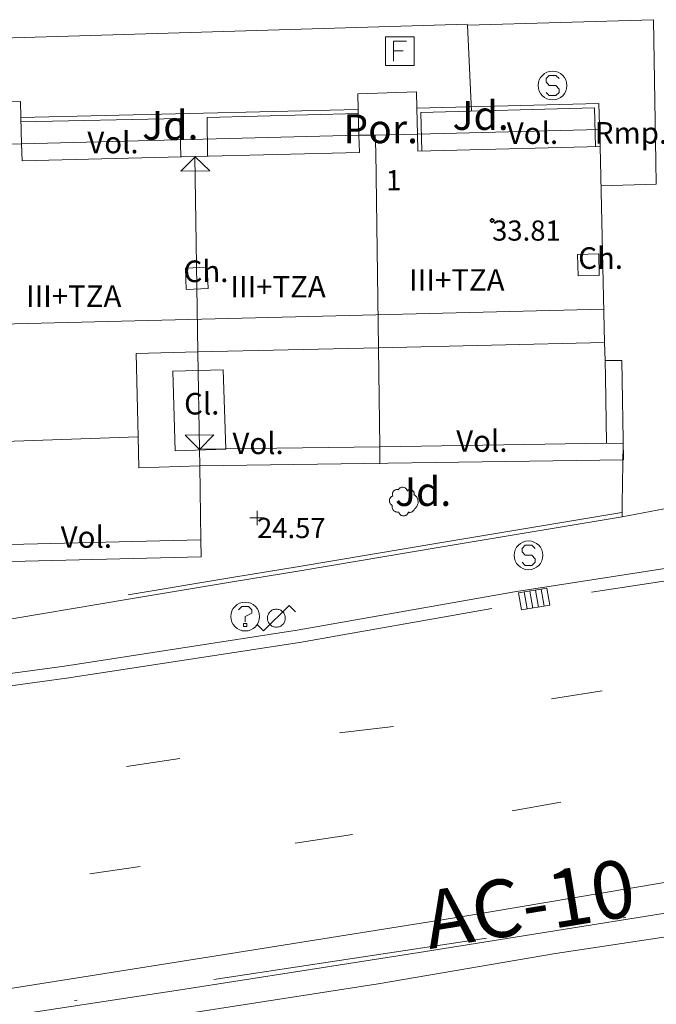
# Model space of a CAD drawing. Units: metres. Extents: x 548000 to 549001, y 4799000 to 4800001.
# Drawn here: x 548406 to 548428, y 4799061 to 4799095 of the extents above; entities that cross this region are included whole.
import ezdxf
from ezdxf.enums import TextEntityAlignment as Align

# ---------------------------------------------------------------- set-up
doc = ezdxf.new("R2010")
doc.units = ezdxf.units.M
doc.header["$MEASUREMENT"] = 0
doc.linetypes.add('DGN Style 3', pattern=[16.792324159183735, 11.99451725655981, -4.797806902623925])
doc.linetypes.add('DGN Style 4', pattern=[19.203222127752262, 9.59561380524785, -4.797806902623925, 0.01199451725655981, -4.797806902623925])
for name, color, linetype, lineweight in [('01-013', 252, 'Continuous', 0), ('01-014', 6, 'Continuous', 0), ('01-413', 252, 'Continuous', 0), ('01-414', 7, 'Continuous', 0), ('04+002', 12, 'Continuous', 0), ('04-004', 92, 'Continuous', 0), ('04-007', 3, 'Continuous', 0), ('04-407', 3, 'Continuous', 0), ('05-036', 140, 'Continuous', 0), ('05-039', 40, 'DGN Style 3', 0), ('05-042', 254, 'DGN Style 4', 0), ('05-404', 1, 'Continuous', 0), ('07+001', 190, 'Continuous', 0), ('07-001', 1, 'Continuous', 13), ('07-002', 11, 'Continuous', 13), ('07-008', 213, 'Continuous', 0), ('07-010', 30, 'Continuous', 0), ('07-011', 92, 'Continuous', 0), ('07-013', 191, 'Continuous', 0), ('07-014', 252, 'Continuous', 0), ('07-019', 153, 'Continuous', 0), ('07-025', 7, 'Continuous', 0), ('07-027', 93, 'Continuous', 0), ('07-028', 33, 'Continuous', 0), ('07-030', 7, 'Continuous', 0), ('07-031', 4, 'Continuous', 0), ('07-037', 7, 'Continuous', 0), ('07-040', 11, 'Continuous', 0), ('07-413', 191, 'Continuous', 0), ('07-414', 252, 'Continuous', 0), ('08-043', 11, 'Continuous', 0), ('09+015', 1, 'Continuous', 0), ('09-001', 252, 'Continuous', 0), ('09-021', 252, 'Continuous', 0)]:
    doc.layers.add(name, color=color, linetype=linetype, lineweight=lineweight)
doc.styles.add('Style-INTL_ENGINEERING', font='INTL_ENGINEERING.shx')
doc.styles.add('Style-ITALICS', font='ITALICS.shx')
doc.styles.add('Style-Univers 55', font='Univers 55.shx')

# ---------------------------------------------------------------- blocks, each defined once
blk = doc.blocks.new('01-014-01')
at = {"layer": '01-014', "color": 6, "linetype": 'Continuous', "lineweight": 0, "flags": 128}
for points in [[(-0.25, 0), (0.25, 0)], [(0, -0.25), (0, 0.25)]]:
    blk.add_lwpolyline(points, dxfattribs=at)
blk = doc.blocks.new('08-043-01')
at = {"layer": '08-043', "color": 11, "linetype": 'Continuous', "lineweight": 0, "flags": 128}
for points in [[(-0.6641496809897944, -0.2209999999031425), (-0.4421496810391545, -0.4419999998062849), (0.4418503190390766, 0.4419999998062849), (0.6638503189897165, 0.2209999999031425)], [(0.31185031903442, 0), (0.31185031903442, 0.03299999982118607), (0.3048503190511838, 0.06400000024586916), (0.2988503189990297, 0.09700000006705523), (0.2848503190325573, 0.1299999998882413), (0.2718503189971671, 0.1550000002607703), (0.2548503190046176, 0.1820000000298023), (0.2348503189859912, 0.2079999996349216), (0.2078503189841285, 0.2340000001713634), (0.1818503190297633, 0.2539999997243285), (0.1558503189589828, 0.2730000000447035), (0.1298503190046176, 0.2860000003129244), (0.09685031906701624, 0.2989999996498227), (0.06385031901299953, 0.3059999998658895), (0.03185031900648028, 0.3119999999180436), (-0.001149681047536433, 0.3119999999180436), (-0.03414968098513782, 0.3119999999180436), (-0.0641496810130775, 0.3059999998658895), (-0.09714968095067888, 0.2989999996498227), (-0.1301496810046956, 0.2860000003129244), (-0.1551496810279787, 0.2730000000447035), (-0.1811496809823439, 0.2539999997243285), (-0.207149680936709, 0.2340000001713634), (-0.2341496809385717, 0.2079999996349216), (-0.2541496809571981, 0.1820000000298023), (-0.272149680997245, 0.1550000002607703), (-0.2851496810326353, 0.1299999998882413), (-0.2991496809991077, 0.09700000006705523), (-0.3051496809348464, 0.06400000024586916), (-0.3121496810344979, 0.03299999982118607), (-0.3121496810344979, 0), (-0.3121496810344979, -0.03299999982118607), (-0.3051496809348464, -0.06400000024586916), (-0.2991496809991077, -0.09700000006705523), (-0.2851496810326353, -0.1299999998882413), (-0.272149680997245, -0.1550000002607703), (-0.2541496809571981, -0.1820000000298023), (-0.2341496809385717, -0.2079999996349216), (-0.207149680936709, -0.2340000001713634), (-0.1811496809823439, -0.2539999997243285), (-0.1551496810279787, -0.2730000000447035), (-0.1301496810046956, -0.2860000003129244), (-0.09714968095067888, -0.2989999996498227), (-0.0641496810130775, -0.3059999998658895), (-0.03414968098513782, -0.3119999999180436), (-0.001149681047536433, -0.3119999999180436), (0.03185031900648028, -0.3119999999180436), (0.06385031901299953, -0.3059999998658895), (0.09685031906701624, -0.2989999996498227), (0.1298503190046176, -0.2860000003129244), (0.1558503189589828, -0.2730000000447035), (0.1818503190297633, -0.2539999997243285), (0.2078503189841285, -0.2340000001713634), (0.2348503189859912, -0.2079999996349216), (0.2548503190046176, -0.1820000000298023), (0.2718503189971671, -0.1550000002607703), (0.2848503190325573, -0.1299999998882413), (0.2988503189990297, -0.09700000006705523), (0.3048503190511838, -0.06400000024586916), (0.31185031903442, -0.03299999982118607), (0.31185031903442, 0)]]:
    blk.add_lwpolyline(points, dxfattribs=at)
blk = doc.blocks.new('09-002-01')
at = {"layer": '09-001', "color": 1, "linetype": 'Continuous', "lineweight": 0, "flags": 128}
blk.add_lwpolyline([(-0.228000000002794, -0.2400000002235174), (-0.1180000000167638, -0.3500000005587935), (0.1139999999431893, -0.3500000005587935), (0.2289999999338761, -0.2400000002235174), (0.2289999999338761, -0.1240000007674098), (0.1139999999431893, 0.002999999560415745), (-0.1180000000167638, 0.002999999560415745), (-0.228000000002794, 0.1239999998360872), (-0.228000000002794, 0.2399999992921948), (-0.1180000000167638, 0.349999999627471), (0.1139999999431893, 0.349999999627471), (0.2289999999338761, 0.2399999992921948)], dxfattribs=at)
at = {"layer": '09-001', "color": 1, "linetype": 'Continuous', "lineweight": 0}
blk.add_circle((0, 0), 0.5, dxfattribs=at)
blk = doc.blocks.new('09-014-01')
at = {"layer": '09-001', "color": 5, "linetype": 'Continuous', "lineweight": 0, "flags": 128}
for points in [[(-0.228000000002794, 0.2399996155872941), (-0.1180000000167638, 0.3499996159225702), (0.1139999999431893, 0.3499996159225702), (0.2290000000502914, 0.2399996155872941), (0.2290000000502914, 0.1239996151998639), (-0.001999999978579581, 0.007999615743756294), (-0.001999999978579581, -0.1790003841742873)], [(-0.05700000002980232, -0.2400003848597407), (0.0590000000083819, -0.2400003848597407), (0.0590000000083819, -0.3500003842636943), (-0.05700000002980232, -0.3500003842636943), (-0.05700000002980232, -0.2400003848597407)]]:
    blk.add_lwpolyline(points, dxfattribs=at)
at = {"layer": '09-001', "color": 5, "linetype": 'Continuous', "lineweight": 0}
blk.add_circle((0, 0), 0.5, dxfattribs=at)
blk = doc.blocks.new('04-004-01')
at = {"layer": '04-004', "color": 92, "linetype": 'Continuous', "lineweight": 0, "flags": 128}
for points in [[(-0.1890000000130385, 0.4060000004246831), (-0.2050000000745058, 0.4090000009164214), (-0.2200000000884756, 0.4090000009164214), (-0.2400000001071021, 0.4130000015720725), (-0.2560000000521541, 0.4090000009164214), (-0.271999999997206, 0.4060000004246831), (-0.2870000001275912, 0.401999999769032), (-0.3030000000726432, 0.3980000019073486), (-0.3190000000176951, 0.3859999999403954), (-0.3310000001220033, 0.3780000014230609), (-0.3430000001098961, 0.3660000003874302), (-0.3539999999338761, 0.3540000002831221), (-0.3660000001545995, 0.3430000012740493), (-0.3739999999525025, 0.3270000005140901), (-0.3820000000996515, 0.3110000006854534), (-0.386000000173226, 0.2950000008568168), (-0.3900000001303852, 0.2800000011920929), (-0.3940000000875443, 0.2640000013634562), (-0.3940000000875443, 0.2480000015348196), (-0.3900000001303852, 0.2280000010505319), (-0.3900000001303852, 0.213000001385808), (-0.3820000000996515, 0.1969999996945262), (-0.3820000000996515, 0.1930000018328428)], [(0.1219999998575076, 0.3700000001117587), (0.1179999999003485, 0.3859999999403954), (0.1099999999860302, 0.401999999769032), (0.09799999999813735, 0.4169999994337559), (0.09100000001490116, 0.4330000011250377), (0.07899999979417771, 0.4450000012293458), (0.06299999996554106, 0.4570000004023314), (0.05099999997764826, 0.4690000014379621), (0.03499999991618097, 0.4760000007227063), (0.01999999990221113, 0.4840000011026859), (0, 0.4880000008270144), (-0.01600000017788261, 0.492000000551343), (-0.03100000019185245, 0.492000000551343), (-0.05100000009406358, 0.492000000551343), (-0.06700000003911555, 0.492000000551343), (-0.087000000057742, 0.4880000008270144), (-0.1019999999552965, 0.4840000011026859), (-0.1180000001331791, 0.4760000007227063), (-0.1340000000782311, 0.465000000782311), (-0.1500000000232831, 0.4570000004023314), (-0.1610000000800937, 0.4450000012293458), (-0.1730000000679865, 0.4290000014007092), (-0.1810000002151355, 0.4169999994337559), (-0.1890000000130385, 0.4060000004246831)], [(0.3539999998174608, 0.24000000115484), (0.3580000000074506, 0.2560000009834766), (0.3580000000074506, 0.2680000010877848), (0.3580000000074506, 0.2830000007525086), (0.3580000000074506, 0.2950000008568168), (0.3539999998174608, 0.3110000006854534), (0.3499999999767169, 0.3230000007897615), (0.3460000000195578, 0.3390000006183982), (0.3389999998034909, 0.3500000005587935), (0.3310000000055879, 0.3619999997317791), (0.3189999999012798, 0.3740000007674098), (0.306999999913387, 0.3820000002160668), (0.2989999998826534, 0.3900000005960464), (0.2829999999376014, 0.3980000019073486), (0.271999999997206, 0.4060000004246831), (0.2600000000093132, 0.4090000009164214), (0.2439999998314306, 0.4130000015720725), (0.2279999998863786, 0.4130000015720725), (0.2169999999459833, 0.4130000015720725), (0.2010000000009313, 0.4130000015720725), (0.1889999998966232, 0.4090000009164214), (0.1729999999515712, 0.4060000004246831), (0.1610000000800937, 0.3980000019073486), (0.1499999999068677, 0.394000000320375), (0.1379999999189749, 0.3820000002160668), (0.1259999999310821, 0.3740000007674098), (0.1219999998575076, 0.3700000001117587)], [(-0.3780000001424924, 0.1930000018328428), (-0.3940000000875443, 0.1850000005215406), (-0.4130000000586733, 0.177000000141561), (-0.4290000000037253, 0.169000000692904), (-0.4410000002244487, 0.1569999996572733), (-0.4570000000530854, 0.1419999999925494), (-0.465000000083819, 0.1300000008195639), (-0.4760000001406297, 0.1140000009909272), (-0.484000000054948, 0.09800000116229057), (-0.4920000000856817, 0.07900000084191561), (-0.4960000001592562, 0.06300000101327896), (-0.5000000001164153, 0.0430000014603138), (-0.5000000001164153, 0.02400000020861626), (-0.5000000001164153, 0.008000001311302185), (-0.4960000001592562, -0.01199999917298555), (-0.4920000000856817, -0.03099999949336052), (-0.484000000054948, -0.04699999932199717), (-0.4760000001406297, -0.06300000008195639), (-0.465000000083819, -0.07899999991059303), (-0.4570000000530854, -0.0939999995753169), (-0.4410000002244487, -0.1059999987483025), (-0.4290000000037253, -0.1180000007152557), (-0.4130000000586733, -0.1299999989569187), (-0.4020000000018626, -0.1339999996125698)], [(0.3699999999953434, -0.25999999884516), (0.3939999998547137, -0.2399999992921948), (0.4169999998994172, -0.2199999997392297), (0.4369999999180436, -0.1969999987632036), (0.4569999999366701, -0.1730000004172325), (0.4719999999506399, -0.1459999987855554), (0.4839999998221174, -0.1180000007152557), (0.491999999852851, -0.08699999935925007), (0.4999999998835847, -0.05899999942630529), (0.4999999998835847, -0.02799999993294477), (0.4999999998835847, 0.004000000655651093), (0.4959999999264255, 0.03500000108033419), (0.491999999852851, 0.06300000101327896), (0.4799999998649582, 0.09400000050663948), (0.4689999999245629, 0.1220000004395843), (0.4529999999795109, 0.150000000372529), (0.4329999999608845, 0.1730000004172325), (0.412999999942258, 0.1969999996945262), (0.3899999998975545, 0.2170000001788139), (0.3660000000381842, 0.2319999998435378), (0.3539999998174608, 0.24000000115484)], [(-0.4020000000018626, -0.1339999996125698), (-0.4060000000754371, -0.153999999165535), (-0.4060000000754371, -0.1769999992102385), (-0.4060000000754371, -0.1969999987632036), (-0.4020000000018626, -0.2169999992474914), (-0.3940000000875443, -0.2399999992921948), (-0.386000000173226, -0.25999999884516), (-0.3780000001424924, -0.2759999986737967), (-0.3660000001545995, -0.2949999989941716), (-0.3539999999338761, -0.3109999988228083), (-0.3390000000363216, -0.3269999986514449), (-0.3190000000176951, -0.338999998755753), (-0.3030000000726432, -0.349999999627471), (-0.283000000170432, -0.3580000000074506), (-0.2639999999664724, -0.3659999994561076), (-0.2439999999478459, -0.3739999998360872), (-0.2240000000456348, -0.3739999998360872), (-0.2010000001173466, -0.3779999995604157), (-0.1810000002151355, -0.3739999998360872), (-0.1730000000679865, -0.3739999998360872)], [(0.1610000000800937, -0.3739999998360872), (0.1769999999087304, -0.3779999995604157), (0.1929999999701977, -0.3819999992847443), (0.2129999999888241, -0.3819999992847443), (0.2279999998863786, -0.3819999992847443), (0.2439999998314306, -0.3779999995604157), (0.2600000000093132, -0.3739999998360872), (0.2759999999543652, -0.3699999991804361), (0.290999999968335, -0.3619999988004565), (0.306999999913387, -0.3540000002831221), (0.3189999999012798, -0.3430000003427267), (0.3310000000055879, -0.3309999983757734), (0.3429999999934807, -0.3189999992027879), (0.3499999999767169, -0.3030000003054738), (0.3580000000074506, -0.2909999992698431), (0.3660000000381842, -0.2759999986737967), (0.3699999999953434, -0.25999999884516)], [(-0.1730000000679865, -0.3739999998360872), (-0.1689999999944121, -0.3899999996647239), (-0.1610000000800937, -0.4089999990537763), (-0.1500000000232831, -0.4249999988824129), (-0.1380000001518056, -0.436999998986721), (-0.1260000001639128, -0.4529999997466803), (-0.1140000000596046, -0.4649999989196658), (-0.09800000011455268, -0.4719999982044101), (-0.08300000010058284, -0.4839999992400408), (-0.06700000003911555, -0.4879999998956919), (-0.0470000000204891, -0.4959999984130263), (-0.03100000019185245, -0.4999999990686774), (-0.01199999998789281, -0.4999999990686774), (0.00399999984074384, -0.4999999990686774), (0.02399999985937029, -0.4999999990686774), (0.03899999987334013, -0.4959999984130263), (0.05899999989196658, -0.4879999998956919), (0.07499999983701855, -0.4799999985843897), (0.09100000001490116, -0.4719999982044101), (0.106000000028871, -0.4609999991953373), (0.1179999999003485, -0.4489999990910292), (0.1299999998882413, -0.4329999992623925), (0.1419999998761341, -0.4209999991580844), (0.1499999999068677, -0.4059999994933605), (0.1569999998901039, -0.3859999990090728), (0.1610000000800937, -0.3739999998360872)]]:
    blk.add_lwpolyline(points, dxfattribs=at)
blk = doc.blocks.new('07+001+01')
at = {"layer": '07+001', "color": 190, "linetype": 'Continuous', "lineweight": 0, "flags": 128}
blk.add_lwpolyline([(-0.4999999990686774, 0.5), (0.5, 0.4999999998835847), (0, 0), (-0.4999999990686774, 0.5)], dxfattribs=at)
blk = doc.blocks.new('01-013-01')
at = {"layer": '01-013', "color": 252, "linetype": 'Continuous', "lineweight": 0, "flags": 128}
blk.add_lwpolyline([(0.04889073851518333, 0.01787021290510893), (0.04889073851518333, 0.03287021350115538), (0.03389073850121349, 0.05087021365761757), (0.01589073846116662, 0.05087021365761757), (0.01589073846116662, 0.06587021332234144), (-0.01710926159285009, 0.06587021332234144), (-0.01710926159285009, 0.05087021365761757), (-0.03510926151648164, 0.05087021365761757), (-0.05010926153045148, 0.03287021350115538), (-0.05010926153045148, 0.01787021290510893), (-0.06810926157049835, 0.01787021290510893), (-0.06810926157049835, -0.01812978647649288), (-0.05010926153045148, -0.01812978647649288), (-0.05010926153045148, -0.03312978707253933), (-0.03510926151648164, -0.05112978629767895), (-0.01710926159285009, -0.05112978629767895), (-0.01710926159285009, -0.0661297868937254), (0.01589073846116662, -0.0661297868937254), (0.01589073846116662, -0.05112978629767895), (0.03389073850121349, -0.05112978629767895), (0.04889073851518333, -0.03312978707253933), (0.04889073851518333, -0.01812978647649288), (0.06689073843881488, -0.01812978647649288), (0.06689073843881488, 0.01787021290510893), (0.04889073851518333, 0.01787021290510893), (0.04489073844160885, 0.01187021285295486), (0.03289073845371604, 0.01187021285295486), (0.03289073845371604, 0.02187021356076002), (0.02289073844440281, 0.03387021366506815), (0.01089073845651001, 0.03387021366506815), (0.01089073845651001, 0.04387021344155073), (-0.01110926154069602, 0.04387021344155073), (-0.01110926154069602, 0.03387021366506815), (-0.02310926152858883, 0.03387021366506815), (-0.03310926153790206, 0.02187021356076002), (-0.03310926153790206, 0.01187021285295486), (-0.04510926152579486, 0.01187021285295486), (-0.04510926152579486, -0.01212978642433882), (-0.03310926153790206, -0.01212978642433882), (-0.03310926153790206, -0.02212978713214397), (-0.02310926152858883, -0.03412978630512953), (-0.01110926154069602, -0.03412978630512953), (-0.01110926154069602, -0.04412978701293468), (0.01089073845651001, -0.04412978701293468), (0.01089073845651001, -0.03412978630512953), (0.02289073844440281, -0.03412978630512953), (0.03289073845371604, -0.02212978713214397), (0.03289073845371604, -0.01212978642433882), (0.04489073844160885, -0.01212978642433882), (0.04489073844160885, 0.01187021285295486)], dxfattribs=at)
blk = doc.blocks.new('09+015+01_2')
at = {"layer": '09+015'}
for p, q in [((-0.3000000002793968, 0.2999999998137355), (-0.2999999998137355, -0.3000000002793968)), ((-0.09999999962747097, 0.2999999998137355), (-0.09999999962747097, -0.3000000002793968)), ((0.09999999962747097, 0.3000000002793968), (0.09999999962747097, -0.3000000002793968)), ((0.2999999998137355, 0.2999999998137355), (0.3000000002793968, -0.3000000007450581))]:
    blk.add_line(p, q, dxfattribs=at)
at = {"layer": '09+015', "flags": 128}
blk.add_lwpolyline([(0.5000000004656613, 0.2999999993480742), (0.4999999995343387, -0.2999999998137355), (-0.5000000004656613, -0.3000000002793968), (-0.4999999995343387, 0.2999999993480742), (0.5000000004656613, 0.2999999993480742)], dxfattribs=at)
blk = doc.blocks.new('09-027-01_1')
at = {"layer": '09-021', "color": 4, "linetype": 'Continuous', "lineweight": 0, "flags": 128}
for points in [[(-0.5, 0.5000000009313226), (-0.5, -0.5), (0.5000000001164153, -0.5), (0.5, 0.5000000009313226), (-0.5, 0.5000000009313226)], [(-0.228000000002794, -0.349999999627471), (-0.228000000002794, 0.3500000005587935), (0.2290000001667067, 0.349999999627471)], [(-0.228000000002794, 0.00800000037997961), (0.1140000000596046, 0.007999999448657036)]]:
    blk.add_lwpolyline(points, dxfattribs=at)

msp = doc.modelspace()

# ---------------------------------------------------------------- linework, layer by layer
at = {"layer": '04+002', "elevation": 24.457, "flags": 128}
for points in [[(548419.731, 4799091.511), (548425.773, 4799091.666)], [(548419.731, 4799091.511), (548419.762, 4799090.16)], [(548425.773, 4799091.666), (548425.801, 4799090.316)], [(548405.827, 4799091.183), (548411.348, 4799091.297)], [(548411.348, 4799091.297), (548411.382, 4799089.959)], [(548417.556, 4799091.465), (548412.307, 4799091.327000001), (548412.319, 4799089.982)]]:
    msp.add_lwpolyline(points, dxfattribs=at)
at = {"layer": '04+002', "extrusion": (-0.166405290251859, 0.9855378660895217, 0.03200615378183796), "elevation": 4638412.401491395, "flags": 128}
msp.add_lwpolyline([(-1339773.600132535, -148508.4827026914), (-1339767.186123608, -148508.9539441217), (-1339762.233447019, -148509.2120902473), (-1339759.8588699, -148509.3271398971), (-1339756.20280486, -148509.5122301473)], dxfattribs=at)
at = {"layer": '04-007', "elevation": 24.457, "flags": 128}
for points in [[(548419.591, 4799091.657), (548425.92, 4799091.82)], [(548405.825, 4799091.333), (548417.552, 4799091.615)]]:
    msp.add_lwpolyline(points, dxfattribs=at)
at = {"layer": '04-007', "extrusion": (0.9978298804796104, -0.01675817937465756, 0.06367647168376447), "elevation": 466814.3906528269, "flags": 128}
msp.add_lwpolyline([(4807612.659084071, -29750.98715287841), (4807612.652876214, -29760.14573936665), (4807610.568582329, -29760.14573936665)], dxfattribs=at)
at = {"layer": '04-007', "extrusion": (0.1540080191772843, -0.9721439945148831, 0.1766849850941956), "elevation": -4580927.772152878, "flags": 128}
msp.add_lwpolyline([(1292564.374879657, 822343.0206125682), (1292559.344959169, 822342.7686485318), (1292553.805657935, 822342.4404856941)], dxfattribs=at)
at = {"layer": '04-007'}
msp.add_polyline3d([(548426.737, 4799077.915, 25.405), (548426.732, 4799077.452000001, 25.343), (548420.405, 4799076.399, 24.872), (548415.52, 4799075.581, 24.614), (548413.178, 4799075.188, 24.499), (548409.572, 4799074.588, 24.314)], dxfattribs=at)
at = {"layer": '05-036', "extrusion": (-0.1320342311527831, -0.02025525137002923, 0.9910381862450258), "elevation": -169591.9401421603, "flags": 128}
msp.add_lwpolyline([(-4660416.83628328, 1258414.238504849), (-4660416.836283279, 1258416.035196253)], dxfattribs=at)
at = {"layer": '05-036', "extrusion": (-0.1202689308471247, -0.01479243534483352, 0.992631133971456), "elevation": -136922.6232818241, "flags": 128}
msp.add_lwpolyline([(-4696229.388751114, 1121835.606352107), (-4696229.388751114, 1121837.504430082)], dxfattribs=at)
at = {"layer": '05-036', "extrusion": (-0.03168984345121331, -0.004796300630453907, 0.9994862426878621), "elevation": -40372.32228646892, "flags": 128}
msp.add_lwpolyline([(-4662960.892140013, 1259753.881061394), (-4662960.892140013, 1259755.753092377)], dxfattribs=at)
at = {"layer": '05-036', "extrusion": (-0.09704393514424929, -0.01722673404927502, 0.9951310035797871), "elevation": -135868.0578461312, "flags": 128}
msp.add_lwpolyline([(-4629341.031680782, 1372064.207936165), (-4629341.031680783, 1372062.483117334)], dxfattribs=at)
at = {"layer": '05-036', "extrusion": (-0.0929424238828698, -0.01401142068585977, 0.995572893329836), "elevation": -118187.8904900936, "flags": 128}
msp.add_lwpolyline([(-4663692.982136597, 1252117.968599775), (-4663692.982136597, 1252115.947164642)], dxfattribs=at)
at = {"layer": '05-036', "extrusion": (-0.1165899439435745, -0.01732193452875963, 0.9930290708511085), "elevation": -147043.6366778083, "flags": 128}
msp.add_lwpolyline([(-4666366.90496859, 1239023.540535609), (-4666366.90496859, 1239021.75890714)], dxfattribs=at)
at = {"layer": '05-036'}
for points in [[(548506.7880000001, 4799079.052, 30.788), (548504.208, 4799079.332, 30.608), (548495.678, 4799080.302, 30.088), (548488.598, 4799080.902, 29.598), (548483.748, 4799081.262, 29.298), (548479.658, 4799081.322, 29.018), (548475.778, 4799081.262, 28.828), (548471.7980000001, 4799081.261, 28.548), (548467.098, 4799080.971, 28.138), (548459.608, 4799080.251, 27.798), (548454.768, 4799079.561, 27.538), (548449.828, 4799078.761, 27.238), (548443.2980000001, 4799077.741, 26.668), (548436.9180000001, 4799076.721, 26.198), (548429.628, 4799075.441, 25.628), (548425.6680000001, 4799074.831, 25.358)], [(548422.198, 4799074.271, 25.128), (548415.508, 4799073.081, 24.788), (548407.408, 4799071.841, 24.338), (548400.628, 4799070.921, 23.818), (548392.628, 4799069.631, 23.368), (548386.478, 4799068.881, 23.158), (548378.808, 4799067.871, 22.638), (548372.078, 4799067, 22.338), (548364.6922113987, 4799066.020252533, 22.05328706072287)], [(548506.338, 4799068.642, 30.718), (548499.578, 4799069.392, 30.338), (548492.488, 4799070.212, 29.878), (548485.218, 4799070.762, 29.268), (548478.9180000001, 4799070.942, 28.918), (548473.9180000001, 4799070.841, 28.588), (548468.638, 4799070.691, 28.188), (548463.268, 4799070.181, 27.818), (548456.908, 4799069.471, 27.488), (548450.968, 4799068.511, 27.178), (548445.008, 4799067.541, 26.768), (548437.848, 4799066.341, 26.418), (548429.988, 4799065.041, 25.948), (548421.118, 4799063.551, 25.318), (548413.128, 4799062.271, 24.818), (548404.578, 4799060.921, 24.508), (548397.948, 4799060.011, 24.078), (548389.618, 4799058.791, 23.558), (548381.748, 4799057.791, 22.978), (548372.328, 4799056.53, 22.618), (548362.488, 4799055.24, 22.168), (548352.808, 4799053.91, 21.588), (548341.588, 4799052.560000001, 20.918)], [(548371.378, 4799054.73, 22.418), (548377.028, 4799055.401000001, 22.628), (548383.2980000001, 4799056.171, 22.948), (548390.558, 4799057.241, 23.438), (548397.148, 4799058.081, 23.868), (548404.248, 4799059.061, 24.238), (548411.5380000001, 4799060.181, 24.778), (548418.248, 4799061.221, 25.138), (548424.4180000001, 4799062.281, 25.378), (548430.868, 4799063.251, 25.948), (548438.068, 4799064.521, 26.158), (548443.658, 4799065.531, 26.628), (548449.5480000001, 4799066.501, 27.008), (548455.1680000001, 4799067.341, 27.258), (548460.6680000001, 4799068.081, 27.578), (548465.378, 4799068.601, 27.728), (548470.248, 4799068.931, 28.268), (548475.758, 4799069.142, 28.718), (548480.608, 4799069.122, 28.998), (548485.608, 4799068.932, 29.238), (548490.558, 4799068.652, 29.718), (548495.528, 4799068.132, 29.978), (548500.408, 4799067.532, 30.278), (548505.868, 4799066.862, 30.678)]]:
    msp.add_polyline3d(points, dxfattribs=at)
at = {"layer": '05-039', "extrusion": (-0.3277615499360838, -0.06310820264588612, 0.9426503705734709), "elevation": -482590.4584724787, "flags": 128}
msp.add_lwpolyline([(-4608828.02955371, 1362986.846315082), (-4608828.02955371, 1362984.561431521)], dxfattribs=at)
at = {"layer": '05-042', "flags": 128}
msp.add_lwpolyline([(548240.206, 4799041.765), (548270.3678223423, 4799042.183265986), (548295.5481024898, 4799045.368080053), (548352.3592127046, 4799053.033939781), (548370.5991581115, 4799055.465932501), (548392.7302918718, 4799058.384323766), (548431.3989761344, 4799064.221106296), (548456.2053018876, 4799068.598693195), (548478.0932363757, 4799070.179488463), (548502.1373900512, 4799068.171833026), (548529.1325092532, 4799065.131842126), (548545.7026340171, 4799063.856307389)], dxfattribs=at)
at = {"layer": '07-001', "extrusion": (0.02477634878107698, -0.9853760379807494, 0.1685829063530443), "elevation": -4715316.104270548, "flags": 128}
msp.add_lwpolyline([(668869.0537288234, 806491.3912570614), (668874.7825389093, 806491.3912570613), (668874.7706291062, 806494.9532379928)], dxfattribs=at)
at = {"layer": '07-001', "extrusion": (-0.9881931479795534, -0.008653179929768419, 0.1529687051764635), "elevation": -583465.2559160193, "flags": 128}
msp.add_lwpolyline([(-4794104.663108448, 90345.48066363565), (-4794104.663108448, 90349.21359639689)], dxfattribs=at)
at = {"layer": '07-001', "extrusion": (0.9246189712493921, 0.02340006972382182, 0.3801739006594695), "elevation": 619389.7974695753, "flags": 128}
msp.add_lwpolyline([(4783679.773084338, -254555.1285501405), (4783679.773084338, -254558.9753900123)], dxfattribs=at)
at = {"layer": '07-001', "extrusion": (-0.1689422820729604, -0.9726726363504781, 0.1592684771792297), "elevation": -4760590.675320842, "flags": 128}
msp.add_lwpolyline([(-280922.4846663752, 768046.316464284), (-280922.3613001487, 768042.6273741828), (-280916.1515821384, 768050.4380753826)], dxfattribs=at)
at = {"layer": '07-001', "extrusion": (0.9580209515435559, 0.02862434215629672, 0.2852656716811527), "elevation": 662763.7636010977, "flags": 128}
msp.add_lwpolyline([(4780571.402994825, -197224.7662103132), (4780571.402994826, -197228.5222807332)], dxfattribs=at)
at = {"layer": '07-001', "extrusion": (0.02479117951023953, -0.986065060519858, 0.1645025648446251), "elevation": -4718614.761318646, "flags": 128}
msp.add_lwpolyline([(668850.9457454011, 786975.845955199), (668850.9536579855, 786972.1962337862), (668856.9615558708, 786972.1962337862)], dxfattribs=at)
at = {"layer": '07-001', "elevation": 34.483, "flags": 128}
for points in [[(548425.963, 4799090.32), (548426.122, 4799083.515)], [(548426.122, 4799083.515), (548426.137, 4799082.881), (548426.149, 4799082.299), (548426.189, 4799080.015)]]:
    msp.add_lwpolyline(points, dxfattribs=at)
at = {"layer": '07-001', "extrusion": (0.04016366754316354, 0.000570288195810714, 0.9991929516268897), "elevation": 24797.5524614114, "flags": 128}
msp.add_lwpolyline([(4790809.913702586, -615999.8879852805), (4790809.913702586, -615993.6142902769)], dxfattribs=at)
at = {"layer": '07-001', "extrusion": (-0.03193887139979241, -0.0005144896838880817, 0.9994896916897507), "elevation": -19950.72527958167, "flags": 128}
msp.add_lwpolyline([(-4789624.270657117, 625333.1838593385), (-4789624.270657117, 625325.2948106634)], dxfattribs=at)
at = {"layer": '07-001', "extrusion": (0.01113457800418027, -0.5372433887016981, 0.8433537587922313), "elevation": -2572138.475892551, "flags": 128}
msp.add_lwpolyline([(647735.7309332632, 4036888.004935354), (647735.7309332632, 4036887.318243283)], dxfattribs=at)
at = {"layer": '07-001', "extrusion": (-0.04371174432202427, -0.0004945925030584065, 0.9990440624850248), "elevation": -26311.18583639416, "flags": 128}
msp.add_lwpolyline([(-4792567.234269791, 602099.7948984508), (-4792564.67110573, 602099.7948984508), (-4792564.575515283, 602092.6805611334)], dxfattribs=at)
at = {"layer": '07-002', "extrusion": (-0.009432000486839148, 0.6040039557043787, 0.7969255039589831), "elevation": 2893518.04045452, "flags": 128}
msp.add_lwpolyline([(-623277.482133822, -3817202.330555214), (-623277.482133822, -3817210.849328365)], dxfattribs=at)
at = {"layer": '07-002', "extrusion": (-0.009458880398318395, 0.6039405899605557, 0.7969732074415716), "elevation": 2893199.203235976, "flags": 128}
msp.add_lwpolyline([(-623498.4635830718, -3817403.661782404), (-623498.4635830718, -3817407.908368091)], dxfattribs=at)
at = {"layer": '07-008', "extrusion": (-0.02671126630980222, 0.924620756877769, 0.3799512655629776), "elevation": 4422701.467317614, "flags": 128}
msp.add_lwpolyline([(-686771.4574937893, -1816615.046655217), (-686771.4574937893, -1816617.41636828)], dxfattribs=at)
at = {"layer": '07-008', "extrusion": (-0.02061557581772407, 0.9277009117975833, 0.3727546328131099), "elevation": 4440826.22195716, "flags": 128}
msp.add_lwpolyline([(-654904.387438271, -1783874.292254121), (-654904.387438271, -1783871.877201119)], dxfattribs=at)
at = {"layer": '07-008', "extrusion": (-0.02433145803825797, 0.9256092162053969, 0.3776977085254335), "elevation": 4428750.279686954, "flags": 128}
msp.add_lwpolyline([(-674326.4348273698, -1806510.833520478), (-674326.4348273699, -1806508.415408405)], dxfattribs=at)
at = {"layer": '07-008'}
for points in [[(548417.552, 4799091.615, 28.091), (548417.537, 4799092.157, 26.772), (548419.578, 4799092.22, 26.772), (548419.591, 4799091.657, 28.173)], [(548403.6190000001, 4799091.281, 28.159), (548403.611, 4799091.839, 26.772), (548405.811, 4799091.888, 26.772), (548405.825, 4799091.333, 28.133)]]:
    msp.add_polyline3d(points, dxfattribs=at)
at = {"layer": '07-010', "extrusion": (-0.007687739631684839, 0.3223359402713572, 0.9465941264706513), "elevation": 1542735.481435607, "flags": 128}
msp.add_lwpolyline([(-662688.4208598656, -4529110.894786603), (-662688.4208598656, -4529110.274492319)], dxfattribs=at)
at = {"layer": '07-010', "extrusion": (-8.734367183497064e-05, 0.006320336764058195, 0.9999800226575889), "elevation": 30318.13626290567, "flags": 128}
msp.add_lwpolyline([(548418.1638927656, 4798994.365016488), (548418.2578965211, 4798987.562880625)], dxfattribs=at)
at = {"layer": '07-010', "elevation": 34.114, "flags": 128}
for points in [[(548418.257, 4799083.331), (548411.984, 4799083.183)], [(548426.122, 4799083.515), (548418.257, 4799083.331)], [(548411.984, 4799083.183), (548409.837, 4799083.133), (548409.906, 4799080.233)], [(548409.906, 4799080.233), (548409.932, 4799079.157), (548412.049, 4799079.22)]]:
    msp.add_lwpolyline(points, dxfattribs=at)
at = {"layer": '07-010', "extrusion": (-6.477360739019235e-05, 0.004646156880092339, 0.9999892044570408), "elevation": 22295.98563822808, "flags": 128}
msp.add_lwpolyline([(548418.2580657506, 4799031.538436498), (548418.306066787, 4799028.095399336)], dxfattribs=at)
at = {"layer": '07-010', "extrusion": (-0.001202725937425982, -4.054945966035822e-05, 0.9999992759027682), "elevation": -820.3039531369874, "flags": 128}
msp.add_lwpolyline([(548409.5501007315, 4799080.203682583), (548404.5670971193, 4799080.035682583)], dxfattribs=at)
at = {"layer": '07-011', "elevation": 33.683, "flags": 128}
msp.add_lwpolyline([(548370.011, 4799083.274), (548374.406, 4799083.381), (548426.089, 4799084.674)], dxfattribs=at)
at = {"layer": '07-013', "flags": 128}
for points, elevation in [([(548425.937, 4799085.839), (548425.92, 4799086.588), (548425.178, 4799086.574), (548425.205, 4799085.833), (548425.937, 4799085.839)], 35.114), ([(548412.305, 4799086.133), (548411.549, 4799086.099), (548411.578, 4799085.357), (548412.332, 4799085.388), (548412.305, 4799086.133)], 34.999), ([(548411.189, 4799079.752), (548411.105, 4799082.515), (548412.863, 4799082.557), (548412.949, 4799079.799), (548411.189, 4799079.752)], 34.226)]:
    msp.add_lwpolyline(points, dxfattribs=dict(at, elevation=elevation))
at = {"layer": '07-014', "extrusion": (-0.5399751364632863, -0.01259941985080963, 0.8415866601966064), "elevation": -356573.117621767, "flags": 128}
msp.add_lwpolyline([(-4784991.310476312, 555655.2060900264), (-4784991.910639623, 555655.2060900265), (-4784991.895530404, 555647.6726083803)], dxfattribs=at)
at = {"layer": '07-014', "extrusion": (0.007583014428856351, 0.000190722930898851, 0.9999712303446212), "elevation": 5104.237182595241, "flags": 128}
msp.add_lwpolyline([(548401.58055297, 4799089.828788938), (548389.8512153076, 4799089.533788932)], dxfattribs=at)
at = {"layer": '07-014', "elevation": 34.483, "flags": 128}
for points in [[(548426.137, 4799082.881), (548426.72, 4799082.888), (548426.778, 4799079.439), (548412.049, 4799079.22)], [(548412.078, 4799076.657), (548412.089, 4799076.057), (548374.406, 4799075.139), (548370.237, 4799075.039)]]:
    msp.add_lwpolyline(points, dxfattribs=at)
at = {"layer": '07-014', "extrusion": (0.004100087134991152, -0.4024918870849647, 0.9154143707175836), "elevation": -1929310.822006373, "flags": 128}
msp.add_lwpolyline([(597274.3778934879, 4387818.761006197), (597274.3778934879, 4387818.11754835)], dxfattribs=at)
at = {"layer": '07-019'}
msp.add_polyline3d([(548505.618, 4799067.782, 30.798), (548503.588, 4799068.002, 31.298), (548496.638, 4799068.852, 30.688), (548490.878, 4799069.452000001, 30.498), (548485.7880000001, 4799069.712, 30.108), (548480.678, 4799069.962, 29.778), (548476.0380000001, 4799069.952000001, 29.528), (548472.358, 4799069.871, 29.148), (548468.108, 4799069.651000001, 28.908), (548463.628, 4799069.241, 28.498), (548459.218, 4799068.761, 28.418), (548453.748, 4799067.991, 28.138), (548447.828, 4799067.021, 27.898), (548441.608, 4799065.991, 27.328), (548435.318, 4799064.861, 26.818), (548428.6680000001, 4799063.751, 26.448), (548419.678, 4799062.311, 26.268), (548411.378, 4799061.011, 25.658), (548401.768, 4799059.551, 25.088), (548392.488, 4799058.271, 24.478), (548383.088, 4799057.091, 23.868), (548373.828, 4799055.79, 23.428)], dxfattribs=at)
at = {"layer": '07-025', "extrusion": (-0.02625916147983067, 0.685673745383348, 0.7274352007776005), "elevation": 3276230.081835441, "flags": 128}
msp.add_lwpolyline([(-731638.6033913391, -3473189.202089321), (-731650.2424204121, -3473189.363855308), (-731675.319319795, -3473189.085484275)], dxfattribs=at)
at = {"layer": '07-025'}
msp.add_polyline3d([(548459.558, 4799080.681, 27.798), (548454.708, 4799079.991, 27.538), (548449.768, 4799079.191, 27.238), (548443.228, 4799078.161, 26.668), (548436.838, 4799077.151000001, 26.198), (548429.558, 4799075.871, 25.628), (548422.988, 4799074.851, 25.178), (548415.438, 4799073.511, 24.788), (548407.348, 4799072.261, 24.338), (548400.558, 4799071.351, 23.818), (548392.558, 4799070.061, 23.368), (548386.4180000001, 4799069.311, 23.158), (548378.748, 4799068.301, 22.638), (548372.028, 4799067.43, 22.338)], dxfattribs=at)
at = {"layer": '07-027', "elevation": 24.457, "flags": 128}
msp.add_lwpolyline([(548425.92, 4799091.82), (548425.963, 4799090.32)], dxfattribs=at)
at = {"layer": '07-028', "extrusion": (-0.008897374431859763, 0.465036103638537, 0.8852470045365346), "elevation": 2226892.434287114, "flags": 128}
msp.add_lwpolyline([(-640130.0733546119, -4238303.863784069), (-640130.0733546119, -4238302.977993462)], dxfattribs=at)
at = {"layer": '07-028', "elevation": 25.243, "flags": 128}
msp.add_lwpolyline([(548427.92, 4799089.015), (548425.992, 4799088.961)], dxfattribs=at)
at = {"layer": '07-028'}
msp.add_polyline3d([(548427.905, 4799089.799, 24.831), (548427.826, 4799094.731, 24.877), (548421.357, 4799094.54, 24.7626965710409), (548421.494583814, 4799091.556242551, 24.552)], dxfattribs=at)

# ---------------------------------------------------------------- block references
at = {"layer": '01-013', "color": 252, "linetype": 'Continuous', "lineweight": 0}
msp.add_blockref('01-013-01', (548422.211, 4799087.752, 33.814), dxfattribs=at)
at = {"layer": '01-014', "color": 6, "linetype": 'Continuous', "lineweight": 0}
msp.add_blockref('01-014-01', (548414.037, 4799077.415, 24.572), dxfattribs=at)
at = {"layer": '04-004', "color": 92, "linetype": 'Continuous', "lineweight": 0, "xscale": 0.9999989999999999, "yscale": 0.9999989999999999, "zscale": 0.9999989999999999}
msp.add_blockref('04-004-01', (548419.137, 4799077.988, 25.043), dxfattribs=at)
at = {"layer": '07+001', "color": 190, "linetype": 'Continuous', "lineweight": 0}
for p, rotation in [((548411.884, 4799089.97, 26.7832420672656), 180.88), ((548412.04, 4799079.796, 34.47890108503729), 0.879999999999996)]:
    msp.add_blockref('07+001+01', p, dxfattribs=dict(at, rotation=rotation))
at = {"layer": '08-043', "color": 11, "linetype": 'Continuous', "lineweight": 0}
msp.add_blockref('08-043-01', (548414.708, 4799073.931, 24.518), dxfattribs=at)
at = {"layer": '09+015', "rotation": 9.73}
msp.add_blockref('09+015+01_2', (548423.676, 4799074.596, 25.5), dxfattribs=at)
at = {"layer": '09-001', "color": 1, "linetype": 'Continuous', "lineweight": 0}
for p in [(548424.312952661, 4799092.442963147, 25.083), (548423.478, 4799076.115, 25.083)]:
    msp.add_blockref('09-002-01', p, dxfattribs=at)
at = {"layer": '09-001', "color": 5, "linetype": 'Continuous', "lineweight": 0}
msp.add_blockref('09-014-01', (548413.626, 4799073.986, 24.98), dxfattribs=at)
at = {"layer": '09-021', "color": 4, "linetype": 'Continuous', "lineweight": 0}
msp.add_blockref('09-027-01_1', (548419.0047608017, 4799093.636210592, 24.531), dxfattribs=at)

# ---------------------------------------------------------------- texts
at = {"layer": '01-413', "color": 252, "linetype": 'Continuous', "lineweight": 0, "style": 'Style-ITALICS'}
msp.add_text('33.81', height=0.7000000000000001, dxfattribs=at).set_placement((548422.211, 4799087.751999998, 33.81399999999999), align=Align.TOP_LEFT)
at = {"layer": '01-414', "color": 7, "linetype": 'Continuous', "lineweight": 0, "style": 'Style-ITALICS'}
msp.add_text('24.57', height=0.7000000000000001, dxfattribs=at).set_placement((548414.037, 4799077.415, 24.572), align=Align.TOP_LEFT)
at = {"layer": '04-407', "color": 3, "linetype": 'Continuous', "lineweight": 0, "style": 'Style-ITALICS'}
for p in [(548421.81196063, 4799091.401000001, 22.46), (548411.02196063, 4799091.061, 22.46), (548419.81196063, 4799078.331, 24.64)]:
    msp.add_text('Jd.', height=1, dxfattribs=at).set_placement(p, align=Align.MIDDLE_CENTER)
at = {"layer": '05-404', "color": 1, "linetype": 'Continuous', "lineweight": 0, "style": 'Style-Univers 55'}
msp.add_text('AC-10', height=2.000000000000004, rotation=9.320000000000027, dxfattribs=at).set_placement((548423.5085224432, 4799064.010811092), align=Align.MIDDLE_CENTER)
at = {"layer": '07-030', "color": 213, "linetype": 'Continuous', "lineweight": 0, "style": 'Style-INTL_ENGINEERING'}
msp.add_text('Por.', height=1, dxfattribs=at).set_placement((548418.3351507937, 4799090.939333333, 32.58518643535548), align=Align.MIDDLE_CENTER)
at = {"layer": '07-031', "color": 4, "linetype": 'Continuous', "lineweight": 0, "style": 'Style-INTL_ENGINEERING'}
msp.add_text('1', height=0.7000000000000001, rotation=1, dxfattribs=at).set_placement((548418.7841668278, 4799089.151568298), align=Align.MIDDLE_CENTER)
at = {"layer": '07-037', "color": 33, "linetype": 'Continuous', "lineweight": 0, "style": 'Style-INTL_ENGINEERING'}
msp.add_text('Rmp.', height=0.75, dxfattribs=at).set_placement((548427.0401631332, 4799090.798110873, 25.243), align=Align.MIDDLE_CENTER)
at = {"layer": '07-040', "color": 11, "linetype": 'Continuous', "lineweight": 0, "style": 'Style-INTL_ENGINEERING'}
for p in [(548420.9844702381, 4799085.685000001), (548414.7664702381, 4799085.451), (548407.6604702381, 4799085.123)]:
    msp.add_text('III+TZA', height=0.75, dxfattribs=at).set_placement(p, align=Align.MIDDLE_CENTER)
at = {"layer": '07-413', "color": 191, "linetype": 'Continuous', "lineweight": 0, "style": 'Style-INTL_ENGINEERING'}
for s, p in [('Ch.', (548425.9825930293, 4799086.44653772, 35.11)), ('Ch.', (548412.2625930293, 4799085.98653772, 34.99)), ('Cl.', (548412.1143261743, 4799081.383922148, 34.96))]:
    msp.add_text(s, height=0.75, dxfattribs=at).set_placement(p, align=Align.MIDDLE_CENTER)
at = {"layer": '07-414', "color": 252, "linetype": 'Continuous', "lineweight": 0, "style": 'Style-INTL_ENGINEERING'}
for p in [(548423.6145601636, 4799090.789856852, 32.72906345132377), (548409.0285601637, 4799090.462856852, 27.53829728867429), (548421.8535601636, 4799080.086856851, 34.35274375296148), (548414.0735601636, 4799080.006856851, 34.23000000000001), (548408.1025601636, 4799076.751856851, 34.30055959477217)]:
    msp.add_text('Vol.', height=0.75, dxfattribs=at).set_placement(p, align=Align.MIDDLE_CENTER)

doc.saveas('drawing.dxf')
